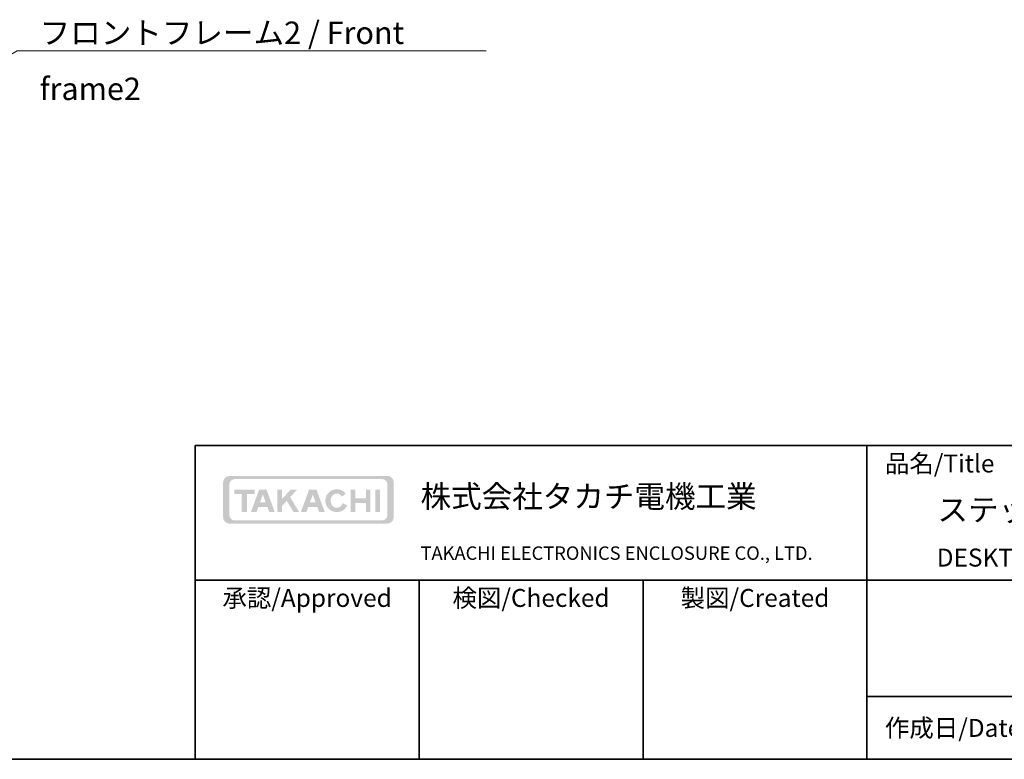
# Model space of a CAD drawing. Units: millimetres. Extents: x 21 to 9475, y 6 to 1692.
# Drawn here: x 3234 to 3728, y 6 to 377 of the extents above; entities that cross this region are included whole.
import ezdxf
from ezdxf.enums import TextEntityAlignment as Align

# ---------------------------------------------------------------- set-up
doc = ezdxf.new("R2010")
doc.units = ezdxf.units.MM
for name, color, linetype, lineweight in [('Border (ISO)', 7, 'Continuous', 35), ('Hatch (ISO)', 1, 'Continuous', 18), ('Symbol (ISO)', 7, 'Continuous', 18), ('Symbol (ISO) @ 1', 7, 'Continuous', 18), ('Title (ISO)', 7, 'Continuous', 35)]:
    doc.layers.add(name, color=color, linetype=linetype, lineweight=lineweight)
doc.styles.add('Note Text (TK)', font='MS PGothic.ttf')
doc.styles.add('文字スタイル67', font='arial.ttf')
doc.dimstyles.new('Default - Method 1b (TK)$7', dxfattribs={"dimscale": 6, "dimtxt": 2.5, "dimasz": 2.5, "dimexe": 1, "dimexo": 1.499999999999999, "dimgap": 1, "dimtad": 1, "dimtoh": 1, "dimrnd": 1e-08, "dimdsep": 46, "dimtxsty": 'Note Text (TK)', "dimcen": 0.09, "dimdle": 5, "dimclrd": 100, "dimclre": 100, "dimclrt": 7, "dimadec": 1, "dimazin": 1, "dimtfac": 1, "dimtmove": 0, "dimatfit": 3, "dimfxl": 1, "dimtolj": 1, "dimlwd": -1, "dimlwe": -1, "dimarcsym": 0})

# ---------------------------------------------------------------- blocks, each defined once
blk = doc.blocks.new('図面枠 tk図枠')
at = {"layer": 'Border (ISO)'}
blk.add_line((14.50000000000001, 8.000000000000007), (405.4999999999999, 8.000000000000007), dxfattribs=at)
blk = doc.blocks.new('表題欄 tk表題欄')
at = {"layer": 'Hatch (ISO)'}
h = blk.add_hatch(color=256, dxfattribs=at)
edge = h.paths.add_edge_path(flags=0)
edge.add_arc((95.57537688673352, 236.2990653650367), 0.5958259999999996, 269.9999999999897, 360)
edge.add_line((96.17120288673351, 236.2990653650368), (96.17120288673348, 239.7107813650365))
edge.add_arc((95.5753768867335, 239.7107813650366), 0.5958259999999996, 0, 90.0000000000068)
edge.add_line((95.57537688673342, 240.3066073650366), (79.13710888673356, 240.3066073650366))
edge.add_arc((79.13710888673353, 239.7107813650366), 0.5958259999999996, 89.99999999999744, 180)
edge.add_line((78.54128288673353, 239.7107813650365), (78.54128288673331, 236.2990653650368))
edge.add_arc((79.13710888673332, 236.2990653650365), 0.5958259999999996, 180, 270.0000000000231)
edge.add_line((79.13710888673356, 235.7032393650365), (95.57537688673342, 235.7032393650367))
edge = h.paths.add_edge_path()
edge.add_line((77.83935088673357, 239.9556413650366), (77.83935088673357, 236.0542053650368))
edge.add_arc((78.54128288673346, 236.0542053650367), 0.7019319999998935, 180, 270.0000000000087)
edge.add_line((78.54128288673357, 235.3522733650368), (96.17120288673352, 235.3522733650368))
edge.add_arc((96.17120288673351, 236.0542053650367), 0.7019319999998921, 270, 360)
edge.add_line((96.8731348867334, 236.0542053650368), (96.87313488673352, 239.9556413650366))
edge.add_arc((96.1712028867336, 239.9556413650367), 0.7019319999998921, 0, 90.00000000000873)
edge.add_line((96.17120288673348, 240.6575733650367), (78.54128288673357, 240.6575733650366))
edge.add_arc((78.54128288673357, 239.9556413650366), 0.7019319999999984, 90, 180)
for points in [[(79.07181288673355, 239.1476033650369), (79.07181288673355, 238.6578833650367), (79.92066088673353, 238.6578833650367), (79.92066088673353, 236.6581933650368), (80.50832488673353, 236.6581933650368), (80.50832488673353, 238.6578833650367), (81.35717288673355, 238.6578833650367), (81.35717288673355, 239.1476033650369)], [(85.68407849525303, 236.6581933650368), (84.9434673993943, 237.8918698287545), (84.41792288673358, 237.3246628822781), (84.41792288673358, 236.6581933650368), (83.89555488673355, 236.6581933650368), (83.89555488673355, 239.1476033650369), (84.41792288673358, 239.1476033650369), (84.41792288673358, 238.0993979968839), (85.38913556809511, 239.1476033650369), (86.10696490847272, 239.1476033650369), (85.31925422435492, 238.2974470774499), (86.30334488673353, 236.6581933650368)], [(92.09142939614459, 239.1476033650369), (92.09142939614459, 236.6581933650368), (92.60971639614465, 236.6581933650368), (92.60971639614465, 237.6580383650368), (93.76872039614462, 237.6580383650368), (93.76872039614462, 236.6581933650368), (94.28700739614459, 236.6581933650368), (94.28700739614459, 239.1476033650369), (93.76872039614462, 239.1476033650369), (93.76872039614462, 238.1477583650367), (92.60971639614465, 238.1477583650367), (92.60971639614465, 239.1476033650369)], [(94.84202339614467, 239.1476033650369), (94.84202339614467, 236.6581933650368), (95.36439139614473, 236.6581933650368), (95.36439139614473, 239.1476033650369)]]:
    blk.add_hatch(color=256, dxfattribs=at).paths.add_polyline_path(points)
h = blk.add_hatch(color=256, dxfattribs=at)
h.paths.add_polyline_path([(82.59020695886475, 237.7110913650368), (81.95242681460243, 237.7110913650368), (82.27131688673356, 238.5794973650367)], flags=0)
h.paths.add_polyline_path([(82.77903014574996, 237.1968853650368), (81.76360362771717, 237.1968853650368), (81.56578886050404, 236.6581933650368), (80.94907288673355, 236.6581933650368), (81.86321688673357, 239.1476033650369), (82.67941688673353, 239.1476033650369), (83.59356088673351, 236.6581933650368), (82.97684491296302, 236.6581933650368)])
h = blk.add_hatch(color=256, dxfattribs=at)
h.paths.add_polyline_path([(87.52707281460246, 237.7110913650368), (88.16485295886469, 237.7110913650368), (87.84596288673359, 238.5794973650367)], flags=0)
h.paths.add_polyline_path([(87.14043486050403, 236.6581933650368), (87.3382496277172, 237.1968853650368), (88.35367614574989, 237.1968853650368), (88.551490912963, 236.6581933650368), (89.16820688673343, 236.6581933650368), (88.25406288673352, 239.1476033650369), (87.43786288673356, 239.1476033650369), (86.52371888673358, 236.6581933650368)])
h = blk.add_hatch(color=256, dxfattribs=at)
edge = h.paths.add_edge_path()
edge.add_arc((90.52309888673334, 237.9028983650369), 1.273272000000011, 38.55054079078439, 336.5820184016556)
edge.add_line((91.69149139614446, 237.3968543650369), (91.17255542714857, 237.6216113977801))
edge.add_ellipse((90.52309888673352, 237.9028983650369), major_axis=(0, -0.7998759999999119), ratio=0.8673469387756529, start_angle=128.5505407907963, end_angle=426.582018401653, ccw=False)
edge.add_line((91.09381514418376, 238.3576891122095), (91.51887237036831, 238.6964075050431))
at = {"layer": 'Title (ISO)'}
for p, q in [((74.70882392282105, 244.052739026017), (255.7088239228211, 244.052739026017)), ((74.70882392282105, 209.052739026017), (74.70882392282105, 244.052739026017)), ((149.7088239228211, 244.052739026017), (149.7088239228211, 209.052739026017)), ((74.70882392282105, 229.052739026017), (230.7088239228211, 229.052739026017)), ((99.70882392282108, 229.052739026017), (99.70882392282108, 209.052739026017)), ((124.708823922821, 229.052739026017), (124.708823922821, 209.052739026017)), ((149.7088239228211, 216.052739026017), (230.7088239228211, 216.052739026017)), ((255.7088239228211, 209.052739026017), (74.70882392282105, 209.052739026017))]:
    blk.add_line(p, q, dxfattribs=at)
at = {"layer": 'Title (ISO)', "color": 1, "char_height": 2.000000029802322, "line_spacing_factor": 1.5, "style": 'Note Text (TK)'}
for s, insert, attachment_point in [('\\fＭＳ Ｐゴシック|b0|i0;\\H2.0000;品名/Title', (151.708823922821, 242.052739026017), 4), ('\\fＭＳ Ｐゴシック|b0|i0;\\H2.0000;承認/Approved', (87.20882392282108, 227.052739026017), 5), ('\\fＭＳ Ｐゴシック|b0|i0;\\H2.0000;検図/Checked', (112.208823922821, 227.052739026017), 5), ('\\fＭＳ Ｐゴシック|b0|i0;\\H2.0000;製図/Created', (137.2088239228211, 227.052739026017), 5), ('\\fＭＳ Ｐゴシック|b0|i0;\\H2.0000;作成日/Date', (151.708823922821, 212.552739026017), 4)]:
    blk.add_mtext(s, dxfattribs=dict(at, insert=insert, attachment_point=attachment_point))
at = {"layer": 'Title (ISO)', "color": 7, "attachment_point": 4, "line_spacing_factor": 1.5, "style": 'Note Text (TK)'}
for s, insert, char_height in [('株式会社タカチ電機工業', (99.87313488673345, 238.052739026017), 2.5), ('\\fArial|b0|i0;\\H1.4986;TAKACHI ELECTRONICS ENCLOSURE CO., LTD.', (99.87313488673342, 232.052739026017), 1.49859994649887)]:
    blk.add_mtext(s, dxfattribs=dict(at, insert=insert, char_height=char_height))
at = {"layer": 'Title (ISO)', "color": 7}
for tag, p, height, style in [('<品名>_001', (157.5667784682756, 235.6393867532898), 2.5, 'Note Text (TK)'), ('<Title>_001', (157.4932713957346, 230.5520568828656), 2.000000029802322, '文字スタイル67'), ('<ページ_No.>_001', (237.9488807410029, 213.302739026017), 2.5, 'Note Text (TK)'), ('<総ページ数>_001', (246.7997330137301, 213.302739026017), 2.5, 'Note Text (TK)'), ('作成日_001', (175.5895057410029, 211.2814322078352), 2.5, 'Note Text (TK)')]:
    blk.add_attdef(tag, p, '', height=height, dxfattribs=dict(at, style=style))
at = {"layer": 'Title (ISO)', "color": 7, "style": 'Note Text (TK)'}
blk.add_attdef('<尺度>', text='', height=2.5, dxfattribs=at).set_placement((243.2088239228211, 223.5527390260171), align=Align.MIDDLE_CENTER)

msp = doc.modelspace()

# ---------------------------------------------------------------- block references
at = {"xscale": 4.5, "yscale": 4.5, "zscale": 4.5}
msp.add_blockref('図面枠 tk図枠', (2311.552389634782, -30.17839385026937), dxfattribs=at)
ref = msp.add_blockref('表題欄 tk表題欄', (2985.612681982086, -934.9157194673459), dxfattribs=dict(xscale=4.5, yscale=4.5, zscale=4.5))
ref.add_attrib('<品名>_001', 'ステップハンドル付システムケース', (3694.663185089327, 125.4615209224579), dxfattribs={"layer": 'Title (ISO)', "color": 7, "height": 11.25, "style": 'Note Text (TK)'})
ref.add_attrib('<Title>_001', 'DESKTOP ENCLOSURE with STAND HANDLE', (3694.332403262893, 102.5685365055492), dxfattribs={"layer": 'Title (ISO)', "color": 7, "height": 9.00000013411045, "style": '文字スタイル67'})

# ---------------------------------------------------------------- texts
at = {"layer": 'Symbol (ISO)', "color": 7, "insert": (3243.72566292456, 376.1614909411847), "char_height": 11.25, "width": 232.5657820701599, "attachment_point": 1, "line_spacing_factor": 1.5, "style": 'Note Text (TK)'}
msp.add_mtext('{\\fＭＳ Ｐゴシック|b0|i0;フロントフレーム2 / Front frame2}', dxfattribs=at)

# ---------------------------------------------------------------- leaders
at = {"layer": 'Symbol (ISO) @ 1', "color": 100, "annotation_type": 0, "has_hookline": 1, "hookline_direction": 0, "text_width": 224.296875}
msp.add_leader([(3146.854728564254, 311.728221440006), (3232.475662924561, 361.5521163789064), (3243.72566292456, 361.5521163789064)], dimstyle='Default - Method 1b (TK)$7', override={"dimscale": 1, "dimtxt": 11.25, "dimasz": 11.25, "dimgap": 0, "dimtad": 1}, dxfattribs=at)

doc.saveas('drawing.dxf')
